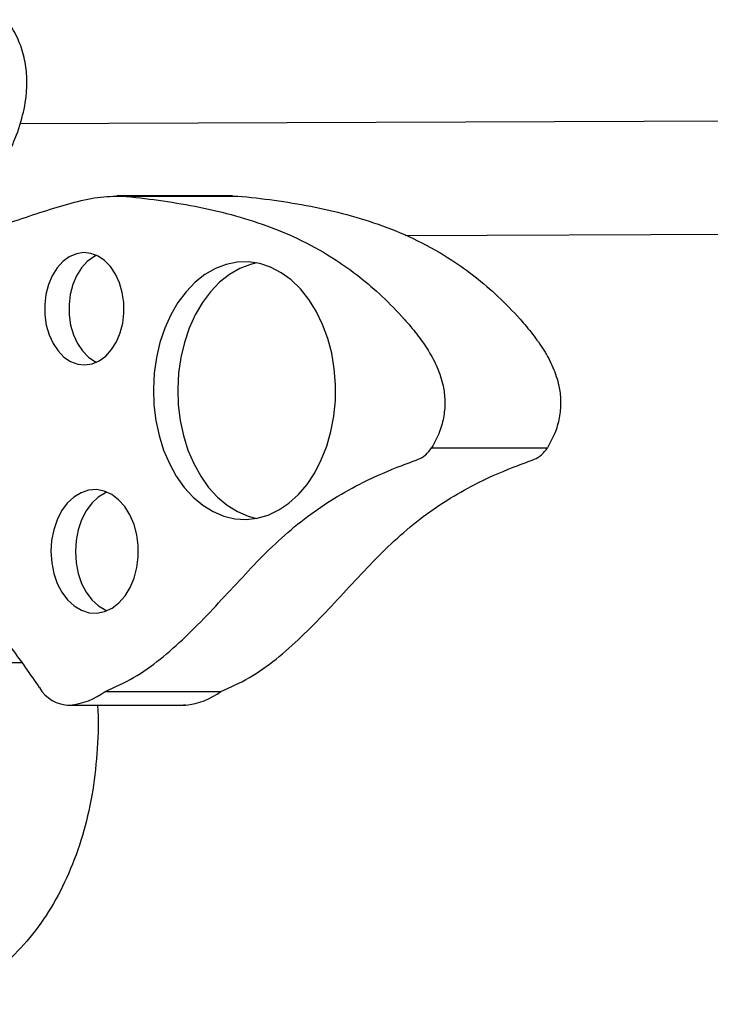
# Model space of a CAD drawing. Units: millimetres. Extents: x -12251.1 to -12212.4, y 20641.6 to 20659.5.
# Drawn here: x -12225.1 to -12224.9, y 20649.1 to 20649.2 of the extents above; entities that cross this region are included whole.
import ezdxf

# ---------------------------------------------------------------- set-up
doc = ezdxf.new("R2010")
doc.units = ezdxf.units.MM
doc.layers.get('0').update_dxf_attribs({"lineweight": 30})

# ---------------------------------------------------------------- blocks, each defined once
blk = doc.blocks.new('ברזיל 3178')
at = {"color": 7, "linetype": 'Continuous', "lineweight": 25}
for p, q in [((-4.116947261351015, -0.155179024397512), (-4.353368941363442, -0.1560966300348809)), ((-4.116947261351015, -0.1551707901417103), (-4.353366037872547, -0.1560883845086209)), ((-4.313891685833369, -0.169461936391599), (-4.33539017323892, -0.169461936391599)), ((-4.334423646310825, -0.1694880599025055), (-4.312925158905273, -0.1694880599025055)), ((-4.313889341379763, -0.1695435006986372), (-4.312925158905273, -0.1694880599025055)), ((-4.281843424883846, -0.1768108682554157), (-4.116947261351015, -0.176170869210182)), ((-4.276922425617158, -0.2162826732965186), (-4.255423938211607, -0.2162826732965186)), ((-4.352982976393832, -0.2561928552895552), (-4.357029555954796, -0.2561928552895552)), ((-4.337538309853699, -0.2614876567859028), (-4.316039822448147, -0.2614876567859028)), ((-4.344504768456318, -0.2640414135203173), (-4.323006281050766, -0.2640414135203173)), ((-4.344119476676497, -0.2640265541340341), (-4.322620989272764, -0.2640265541340341)), ((-4.322620989272764, -0.2640265541340341), (-4.323006281050766, -0.2640414135203173))]:
    blk.add_line(p, q, dxfattribs=at)
at = {"color": 7, "linetype": 'Continuous', "lineweight": 25, "flags": 128}
for points in [[(-4.334755762580244, -0.1949225407697668), (-4.334285873608678, -0.1931158133484132), (-4.334058707780059, -0.1912177291778789), (-4.33408200095073, -0.1892929252353497), (-4.334354959903067, -0.1874069484147185), (-4.33486828934474, -0.1856240233937569), (-4.335604508460165, -0.1840048655467399), (-4.336538546187512, -0.1826046133464843), (-4.337638594994132, -0.1814709507088992), (-4.338867194035629, -0.1806424831556797), (-4.340182504847689, -0.180147423150629), (-4.34153973609682, -0.1800026293713017), (-4.342892668899367, -0.1802130325959297), (-4.34419523075303, -0.1807714677925105), (-4.345403064475249, -0.1816589181253221), (-4.346475038737481, -0.18284516253334), (-4.347374648743425, -0.1842898048889765), (-4.348071259350036, -0.1859436496270064), (-4.348541148321601, -0.18775037704836), (-4.348768314152039, -0.1896484612225322), (-4.348745020981369, -0.1915732651614235), (-4.348472062029032, -0.1934592419820547), (-4.347958732587358, -0.1952421670030162), (-4.347222513471934, -0.1968613248536712), (-4.346288475744586, -0.1982615770502889), (-4.345188426937966, -0.199395239687874), (-4.343959827894651, -0.2002237072447315), (-4.342644517084409, -0.2007187672497821), (-4.341287285835278, -0.2008635610291094), (-4.339934353032731, -0.2006531578044815), (-4.338631791179068, -0.2000947226042626), (-4.337423957456849, -0.1992072722714511), (-4.336351983192799, -0.1980210278634331), (-4.335452373188673, -0.1965763855114346), (-4.334755762580244, -0.1949225407697668)], [(-4.33915051229269, -0.1805042565392796), (-4.339669233404493, -0.1807714677925105), (-4.340877067126712, -0.1816589181253221), (-4.341949041388943, -0.18284516253334), (-4.342848651394888, -0.1842898048889765), (-4.343545262001498, -0.1859436496270064), (-4.344015150973064, -0.18775037704836), (-4.344242316803502, -0.1896484612225322), (-4.344219023632832, -0.1915732651614235), (-4.343946064680495, -0.1934592419820547), (-4.343432735238821, -0.1952421670030162), (-4.342696516123397, -0.1968613248536712), (-4.341762478396049, -0.1982615770502889), (-4.340662429589429, -0.199395239687874), (-4.339433830546113, -0.2002237072447315), (-4.33915051229269, -0.2003619338611315)], [(-4.296404495269599, -0.215940396697988), (-4.295625530772668, -0.2132080667433911), (-4.295089869667208, -0.2103610546146228), (-4.294805632029238, -0.2074425181126571), (-4.294777126609915, -0.2044966992798436), (-4.295004785524725, -0.2015682537276007), (-4.295485157696021, -0.198701573699509), (-4.2962109611708, -0.1959401151470956), (-4.297171193507893, -0.1933257389646315), (-4.298351298564739, -0.19089807643104), (-4.299733387151718, -0.1886939284377149), (-4.301296508214364, -0.1867467076153844), (-4.303016966428913, -0.1850859318547009), (-4.304868681405424, -0.1837367768202967), (-4.306823583030564, -0.1827196943268063), (-4.308852036987446, -0.1820501023066754), (-4.310923293985979, -0.1817381510954874), (-4.313005955877088, -0.1817885695527366), (-4.315068451631305, -0.1822005933863693), (-4.317079515916703, -0.1829679767361085), (-4.319008663045679, -0.1840790868518525), (-4.320826649116498, -0.1855170804374211), (-4.322505915311922, -0.1872601589748228), (-4.324021005668328, -0.1892818991727836), (-4.325348952961576, -0.1915516535082133), (-4.326469626865219, -0.1940350148215657), (-4.327366039102344, -0.1966943378829455), (-4.328024600978097, -0.1994893100709305), (-4.328435329365675, -0.2023775624475093), (-4.328591998044431, -0.2053153120614297), (-4.328492232072676, -0.2082580256137589), (-4.328137543801859, -0.2111610945721623), (-4.327533309946375, -0.2139805113693001), (-4.326688690074661, -0.2166735365208297), (-4.32561648776209, -0.2191993465094129), (-4.324332956502985, -0.2215196526303771), (-4.322857553324866, -0.2235992814094061), (-4.32121264383386, -0.2254067077956279), (-4.319423163180545, -0.2269145330392348), (-4.317516238070311, -0.228099900057714), (-4.315520775542609, -0.2289448398878449), (-4.313467024774582, -0.2294365441048285), (-4.311386118533846, -0.2295675589739403), (-4.309309601239875, -0.229335898446152), (-4.307268950778962, -0.22874507425513), (-4.305295101328738, -0.2278040426936059), (-4.303417974435433, -0.2265270688440069), (-4.301666025430677, -0.2249335103224439), (-4.300065812076355, -0.2230475238575309), (-4.298641591973137, -0.220897699080524), (-4.297414954848136, -0.2185166251438204), (-4.296404495269599, -0.215940396697988)], [(-4.309412647628051, -0.18192951468518), (-4.310542454282768, -0.1822005933863693), (-4.312553518568166, -0.1829679767361085), (-4.314482665697142, -0.1840790868518525), (-4.316300651767961, -0.1855170804374211), (-4.317979917963385, -0.1872601589748228), (-4.319495008319791, -0.1892818991727836), (-4.320822955613039, -0.1915516535082133), (-4.321943629516682, -0.1940350148215657), (-4.322840041753807, -0.1966943378829455), (-4.32349860362956, -0.1994893100709305), (-4.323909332017138, -0.2023775624475093), (-4.324066000695893, -0.2053153120614297), (-4.323966234724139, -0.2082580256137589), (-4.323611546453321, -0.2111610945721623), (-4.323007312597838, -0.2139805113693001), (-4.322162692726124, -0.2166735365208297), (-4.321090490413553, -0.2191993465094129), (-4.319806959154448, -0.2215196526303771), (-4.318331555976329, -0.2235992814094061), (-4.316686646485323, -0.2254067077956279), (-4.314897165832008, -0.2269145330392348), (-4.312990240721774, -0.228099900057714), (-4.310994778194072, -0.2289448398878449), (-4.309412647628051, -0.229356027153699)], [(-4.332155283345855, -0.2404406051464321), (-4.33164921410571, -0.2385105060275237), (-4.331394941909821, -0.2364836184970045), (-4.331400639275671, -0.234425088390708), (-4.331666123085597, -0.2324010785596329), (-4.332182860469402, -0.2304766423403635), (-4.332934243064301, -0.2287136327031476), (-4.333896120813733, -0.2271687142238079), (-4.335037578177435, -0.2258915418569813), (-4.336321927776225, -0.2249231649693684), (-4.33770788955735, -0.2242947079939768), (-4.339150917567167, -0.2240263700514333), (-4.340604631697715, -0.2241267757490277), (-4.342022308383093, -0.2245926979630894), (-4.343358382328006, -0.2254091615686775), (-4.344569911014332, -0.2265499247550906), (-4.345617954915724, -0.2279783224512357), (-4.346468829036894, -0.2296484447870171), (-4.347095185585204, -0.2315066126539023), (-4.347476892944542, -0.2334931030018197), (-4.347601682726236, -0.2355440684041241), (-4.347465544085935, -0.2375935891432164), (-4.347072852628116, -0.2395757919330208), (-4.34643622978183, -0.2414269671462534), (-4.345576137129683, -0.2430876164908113), (-4.344520218755861, -0.2445043653315224), (-4.343302412744379, -0.2456316781863279), (-4.341961860385709, -0.2464333223033464), (-4.340541648134604, -0.2468835321742517), (-4.339087422778903, -0.2469678376837692), (-4.337645924322715, -0.2466835291888856), (-4.336263483708535, -0.2460397445902345), (-4.334984533716124, -0.2450571756635327), (-4.333850180850277, -0.2437674029715708), (-4.332896884146976, -0.2422118808826781), (-4.332155283345855, -0.2404406051464321)], [(-4.337220397066631, -0.2244718595793529), (-4.337496311034556, -0.2245926979630894), (-4.338832384979469, -0.2254091615686775), (-4.340043913665795, -0.2265499247550906), (-4.341091957567187, -0.2279783224512357), (-4.341942831688357, -0.2296484447870171), (-4.342569188236666, -0.2315066126539023), (-4.342950895596005, -0.2334931030018197), (-4.343075685377698, -0.2355440684041241), (-4.342939546737398, -0.2375935891432164), (-4.342546855279579, -0.2395757919330208), (-4.341910232433293, -0.2414269671462534), (-4.341050139781146, -0.2430876164908113), (-4.339994221407323, -0.2445043653315224), (-4.338776415395841, -0.2456316781863279), (-4.337435863037172, -0.2464333223033464), (-4.337220397066631, -0.2465263813246565)]]:
    blk.add_lwpolyline(points, dxfattribs=at)
at = {"color": 7, "linetype": 'Continuous', "lineweight": 25}
for centre, radius, start, end in [((-4.344231344564832, -0.2577475206308009), 0.006280029947683352, 208.6534773783654, 271.0206793403023), ((-4.34525880221554, -0.2512741796781484), 0.01280316823707663, 275.1053775895647, 307.0860808251784), ((-4.323760314809988, -0.2512741796781484), 0.01280316823710185, 275.1053775895647, 307.0860808251784)]:
    blk.add_arc(centre, radius, start, end, dxfattribs=at)
for points, knots in [([(-4.358665485659003, -0.1673306567572581), (-4.358147603643374, -0.1664829019537137), (-4.356714811459824, -0.1641374711143726), (-4.354697343214866, -0.1601384337409399), (-4.352932906931528, -0.1553009012131952), (-4.352069885100718, -0.150802757958445), (-4.352025303327537, -0.1467751969576057), (-4.352615514775607, -0.14323250225425), (-4.353860824503499, -0.1397651081424556), (-4.355130498548533, -0.1377861698929337), (-4.355801338446327, -0.1367405860000872)], [0, 0, 0, 0, 0.09697754104295728, 0.2683017723374653, 0.423981150052275, 0.5660251083817587, 0.6674617282950704, 0.769511463738885, 0.8782199991585838, 1, 1, 1, 1]), ([(-4.379162059003647, -0.1750861751097545), (-4.3780086231327, -0.1757281266218342), (-4.375643906883852, -0.1770442233500944), (-4.371718119335128, -0.1776249463146087), (-4.367584851252104, -0.1775005726194649), (-4.363259215044309, -0.1767385949788149), (-4.358816350710185, -0.1755571096327913), (-4.354054128836651, -0.1740407864417648), (-4.349068075227478, -0.1723513278520841), (-4.343956340364457, -0.1707880976427987), (-4.339094787519571, -0.1695949870263576), (-4.335931707881173, -0.1695225809489784), (-4.334423646310825, -0.1694880599025055)], [0, 0, 0, 0, 0.08138340050648905, 0.1668481574590775, 0.2577554560892524, 0.3538221403193207, 0.4537649754707124, 0.5557369187512698, 0.6756160963611512, 0.7917283489084879, 0.9007023189377068, 1, 1, 1, 1]), ([(-4.334423646310825, -0.1694880599025055), (-4.332160264524646, -0.1697256635306985), (-4.327635220201046, -0.1702006903069559), (-4.32087799155488, -0.1713435408382793), (-4.314162140892222, -0.1728508682645042), (-4.307518478617567, -0.1749107852665475), (-4.300982904767807, -0.1776642074946722), (-4.295243010785271, -0.1809016734368925), (-4.290282155385285, -0.1844454455385858), (-4.286036482521013, -0.1880953403378953), (-4.282508932612473, -0.1917244174765074), (-4.279667350128875, -0.1950799523838214), (-4.277571060300033, -0.1980244797705382), (-4.275851471995338, -0.2012008985511784), (-4.274776721375019, -0.2043955563858617), (-4.274385948243435, -0.2074949932939489), (-4.274593605918199, -0.2104277906073548), (-4.275422583430554, -0.2134781650893274), (-4.276396783589007, -0.2152997916346067), (-4.276922425617158, -0.2162826732965186)], [0, 0, 0, 0, 0.08956939783818782, 0.1790707594020886, 0.2685120100932749, 0.3578628473104108, 0.4473139508193541, 0.5373744271251788, 0.6013477849938812, 0.6664697408386631, 0.7332561320986968, 0.7733078836462437, 0.812489895536877, 0.8496337977527487, 0.8844654484111456, 0.910091919890177, 0.9365169323428025, 0.9657469071491132, 1, 1, 1, 1]), ([(-4.312925158905273, -0.1694880599025055), (-4.310661777119094, -0.1697256635306985), (-4.306136732795494, -0.1702006903069559), (-4.299379504149329, -0.1713435408382793), (-4.29266365348667, -0.1728508682645042), (-4.286019991212015, -0.1749107852665475), (-4.279484417360436, -0.1776642074946722), (-4.273744523379719, -0.1809016734368925), (-4.268783667979733, -0.1844454455385858), (-4.264537995115461, -0.1880953403378953), (-4.261010445206921, -0.1917244174765074), (-4.258168862723323, -0.1950799523838214), (-4.256072572896301, -0.1980244797705382), (-4.254352984589787, -0.2012008985511784), (-4.253278233969468, -0.2043955563858617), (-4.252887460837883, -0.2074949932939489), (-4.253095118512647, -0.2104277906073548), (-4.253924096025003, -0.2134781650893274), (-4.254898296183455, -0.2152997916346067), (-4.255423938211607, -0.2162826732965186)], [0, 0, 0, 0, 0.08956939783818788, 0.1790707594020825, 0.268512010093262, 0.3578628473104114, 0.4473139508193468, 0.5373744271251403, 0.6013477849938533, 0.6664697408386077, 0.7332561320986565, 0.7733078836462036, 0.8124898955368322, 0.849633797752692, 0.8844654484110559, 0.9100919198900381, 0.9365169323426261, 0.9657469071489645, 1, 1, 1, 1]), ([(-4.349742295687975, -0.2607588648243109), (-4.351416026564038, -0.2583106841375411), (-4.354760788755812, -0.2534182714298368), (-4.360334876322668, -0.2469121024842025), (-4.366101985702699, -0.2407674647838576), (-4.371979417459443, -0.2348177618696354), (-4.377782064389976, -0.2288445397243777), (-4.383383816453716, -0.2226272316220275), (-4.388643062678966, -0.2159368511456705), (-4.393467321278877, -0.2085938586715201), (-4.396303390154571, -0.2032513685662707), (-4.397723031541318, -0.2005770964024123)], [0, 0, 0, 0, 0.1120882826925201, 0.2239957782604426, 0.3361601969675688, 0.4484933755440667, 0.5606826623293842, 0.6704963109256836, 0.7800627829743074, 0.8899067726823018, 1, 1, 1, 1]), ([(-4.337538309853699, -0.2614876567859028), (-4.335757383163582, -0.2607112559198868), (-4.332218698435099, -0.2591685546358349), (-4.327273854783925, -0.2555846847317298), (-4.322598708007718, -0.2514321350827231), (-4.318115350866719, -0.2468445027370763), (-4.313723564517204, -0.2420837134377507), (-4.309331068352549, -0.2373749525031599), (-4.304806097276014, -0.2329035308139282), (-4.300028034529532, -0.2289434661470295), (-4.294980549286265, -0.2255304190657625), (-4.289110611738579, -0.2222965215005388), (-4.284369024537227, -0.2202417194021109), (-4.280892159684299, -0.2189588404398819), (-4.279420690680126, -0.2184189798172156), (-4.277995527208986, -0.2176930606801761), (-4.277276011946014, -0.2167473950903513), (-4.276922425617158, -0.2162826732965186)], [0, 0, 0, 0, 0.08073744409968889, 0.1604245487111128, 0.2401613716451978, 0.3202445566293368, 0.400449330116614, 0.4803169347373941, 0.5594339973292732, 0.639860828708419, 0.7203530069158639, 0.8019819064323486, 0.9130242952624881, 0.9354227804965252, 0.9577908897695779, 0.9792574737033721, 1, 1, 1, 1]), ([(-4.316039822448147, -0.2614876567859028), (-4.31425889575803, -0.2607112559198868), (-4.310720211029547, -0.2591685546358349), (-4.305775367378374, -0.2555846847317298), (-4.301100220602166, -0.2514321350827231), (-4.296616863461168, -0.2468445027370763), (-4.292225077111652, -0.2420837134377507), (-4.287832580946997, -0.2373749525031599), (-4.283307609870462, -0.2329035308139282), (-4.278529547123981, -0.2289434661470295), (-4.273482061880713, -0.2255304190657625), (-4.267612124333027, -0.2222965215005388), (-4.262870537131676, -0.2202417194021109), (-4.259393672278748, -0.2189588404398819), (-4.257922203274575, -0.2184189798172156), (-4.256497039803435, -0.2176930606801761), (-4.255777524540463, -0.2167473950903513), (-4.255423938211607, -0.2162826732965186)], [0, 0, 0, 0, 0.08073744409972017, 0.1604245487111556, 0.2401613716452339, 0.3202445566294089, 0.4004493301166785, 0.4803169347374658, 0.5594339973293456, 0.6398608287084845, 0.720353006915901, 0.8019819064324116, 0.9130242952625792, 0.9354227804966266, 0.957790889769687, 0.9792574737034697, 1, 1, 1, 1]), ([(-4.33897906857419, -0.2640414135203173), (-4.33897710009478, -0.2640607757602993), (-4.33870740459497, -0.266713537654141), (-4.338934935616635, -0.2720689550769748), (-4.339709365835006, -0.2798924204471405), (-4.341380714015031, -0.2874314959153708), (-4.34382319447468, -0.2945249191798212), (-4.347039100523034, -0.3009985723583668), (-4.350923149837399, -0.3067262150980241), (-4.355394167469058, -0.3115751720906701), (-4.360362573845123, -0.3154141178492864), (-4.365694428561255, -0.3180669396970188), (-4.370700316199873, -0.3195704706304241), (-4.373902426859786, -0.319601141338353), (-4.375227287797316, -0.3196138312268886)], [0, 0, 0, 0, 0.0006914221982963132, 0.09472967195117386, 0.1874291073238272, 0.2799872090127436, 0.3725258380411269, 0.4653191473537657, 0.5584707039977139, 0.651987590747706, 0.7459398915539288, 0.8401842291318932, 0.9338768412074298, 1, 1, 1, 1])]:
    blk.add_open_spline(points, degree=3, knots=knots, dxfattribs=at)

msp = doc.modelspace()

# ---------------------------------------------------------------- block references
msp.add_blockref('ברזיל 3178', (-12220.71139045081, 20649.38021649014))

doc.saveas('drawing.dxf')
